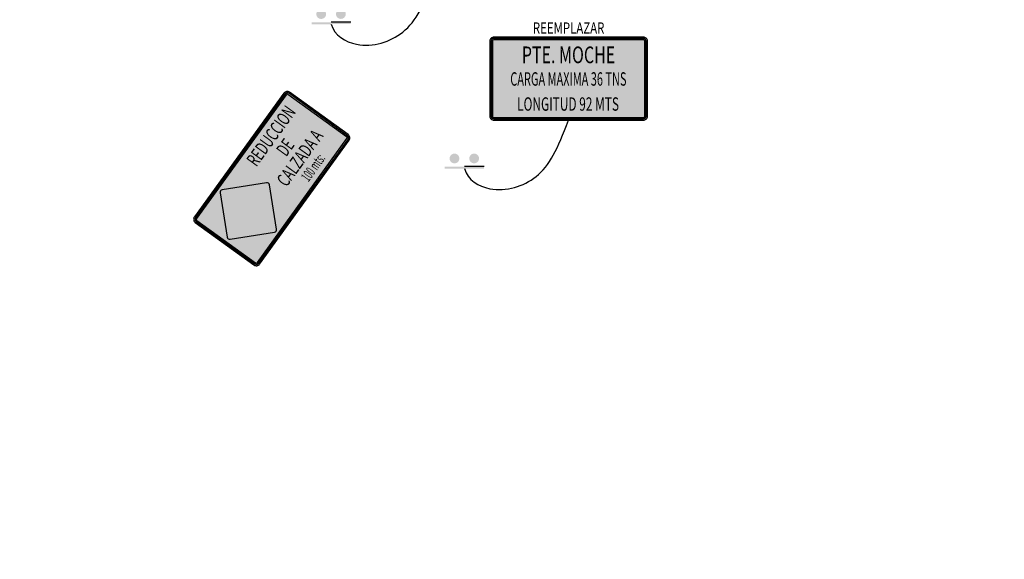
# Model space of a CAD drawing. Units: metres. Extents: x -8423503 to 9844636, y -28412 to 18238983.
# Drawn here: x 720461 to 720681, y 9099416 to 9099537 of the extents above; entities that cross this region are included whole.
import ezdxf
from ezdxf.enums import TextEntityAlignment as Align

# ---------------------------------------------------------------- set-up
doc = ezdxf.new("R2010")
doc.units = ezdxf.units.M
for name, color, linetype in [('C-SIGN-HCH1', 50, 'Continuous'), ('C-SIGN-LINE', 253, 'Continuous'), ('C-SIGN-POST', 3, 'Continuous'), ('Cuadro de Señalizacion', 2, 'Continuous'), ('X-DIM', 40, 'Continuous'), ('X-STIT', 4, 'Continuous')]:
    doc.layers.add(name, color=color, linetype=linetype)
doc.layers.add('C-SIGN-HCH2', color=7, linetype='Continuous', true_color=0x000000)
doc.layers.add('Señal', color=3, linetype='Continuous', lineweight=0)
doc.styles.add('Letras Sñ', font='txt', dxfattribs={"width": 0.9})
doc.styles.add('Romans', font='romans.shx', dxfattribs={"width": 0.75})

# ---------------------------------------------------------------- blocks, each defined once
blk = doc.blocks.new('A$C29971CCD')
at = {"layer": 'Señal'}
h = blk.add_hatch(color=86, dxfattribs=at)
h.dxf.hatch_style = 1
h.paths.add_polyline_path([(3.09, 1.6), (0.06, 1.6, 0.414214), (0, 1.54), (0, 0.06, 0.414214), (0.06, 0), (3.09, 0, 0.414214), (3.15, 0.06), (3.15, 1.54, 0.414214)])
h.paths.add_polyline_path([(0.06, 0.02, -0.414214), (0.02, 0.06), (0.02, 1.54, -0.414214), (0.06, 1.58), (3.09, 1.58, -0.414214), (3.13, 1.54), (3.13, 0.06, -0.414214), (3.09, 0.02)], flags=16)
h.paths.add_polyline_path([(0.06, 0.04, -0.414214), (0.04, 0.06), (0.04, 1.54, -0.414214), (0.06, 1.56), (3.09, 1.56, -0.414214), (3.11, 1.54), (3.11, 0.06, -0.414214), (3.09, 0.04)], flags=0)
h.paths.add_polyline_path([(1.575, 0.272), (1.575, 0.528, 2.414214), (1.455, 0.648), (1.206, 0.648), (1.206, 0.578), (1.055, 0.688), (1.206, 0.798), (1.206, 0.728), (1.381, 0.728, -0.252065), (1.535, 0.854), (1.535, 1.037), (1.465, 1.037), (1.575, 1.188), (1.685, 1.037), (1.615, 1.037), (1.615, 0.854, -0.252065), (1.769, 0.728), (1.944, 0.728), (1.944, 0.798), (2.095, 0.688), (1.944, 0.578), (1.944, 0.648), (1.785, 0.648, -0.303739), (1.655, 0.454), (1.655, 0.272)], flags=0)
h.paths.add_polyline_path([(2.147, 0.535), (3.122, 0.535), (3.122, 0.846), (2.147, 0.846)], flags=8)
h.paths.add_polyline_path([(0.036, 0.535), (0.993, 0.535), (0.993, 0.846), (0.036, 0.846)], flags=8)
h.paths.add_polyline_path([(1.077, 1.256), (2.071, 1.256), (2.071, 1.567), (1.077, 1.567)], flags=8)
h = blk.add_hatch(color=86, dxfattribs=at)
h.dxf.hatch_style = 1
edge = h.paths.add_edge_path()
edge.add_line((3.09, 1.56), (0.06, 1.56))
edge.add_arc((0.06, 1.54), 0.02, 90, 180)
edge.add_line((0.04, 1.54), (0.04, 0.06))
edge.add_arc((0.06, 0.06), 0.02, 180, 270)
edge.add_line((0.06, 0.04), (3.09, 0.04))
edge.add_arc((3.09, 0.06), 0.02, 270, 360)
edge.add_line((3.11, 0.06), (3.11, 1.54))
edge.add_arc((3.09, 1.54), 0.02, 0, 90)
at = {"layer": 'X-DIM', "true_color": 0xffffff}
h = blk.add_hatch(color=7, dxfattribs=at)
h.dxf.hatch_style = 1
edge = h.paths.add_edge_path()
edge.add_line((1.381, 0.728), (1.206, 0.728))
edge.add_line((1.206, 0.728), (1.206, 0.798))
edge.add_line((1.206, 0.798), (1.055, 0.688))
edge.add_line((1.055, 0.688), (1.206, 0.578))
edge.add_line((1.206, 0.578), (1.206, 0.648))
edge.add_line((1.206, 0.648), (1.455, 0.648))
edge.add_arc((1.575, 0.648), 0.12, -90, 180, ccw=False)
edge.add_line((1.575, 0.528), (1.575, 0.272))
edge.add_line((1.575, 0.272), (1.655, 0.272))
edge.add_line((1.655, 0.272), (1.655, 0.454))
edge.add_arc((1.575, 0.648), 0.21, 292.4176, 360)
edge.add_line((1.785, 0.648), (1.944, 0.648))
edge.add_line((1.944, 0.648), (1.944, 0.578))
edge.add_line((1.944, 0.578), (2.095, 0.688))
edge.add_line((2.095, 0.688), (1.944, 0.798))
edge.add_line((1.944, 0.798), (1.944, 0.728))
edge.add_line((1.944, 0.728), (1.769, 0.728))
edge.add_arc((1.575, 0.648), 0.21, 22.4176, 79.0077)
edge.add_line((1.615, 0.854), (1.615, 1.037))
edge.add_line((1.615, 1.037), (1.685, 1.037))
edge.add_line((1.685, 1.037), (1.575, 1.188))
edge.add_line((1.575, 1.188), (1.465, 1.037))
edge.add_line((1.465, 1.037), (1.535, 1.037))
edge.add_line((1.535, 1.037), (1.535, 0.854))
edge.add_arc((1.575, 0.648), 0.21, 100.9923, 157.5824)
at = {"layer": 'Cuadro de Señalizacion', "color": 2}
for points in [[(3.09, 1.6), (0.06, 1.6, 0.414214), (0, 1.54), (0, 0.06, 0.414214), (0.06, 0), (3.09, 0), (3.09, 0), (3.09, 0, 0.414214), (3.15, 0.06), (3.15, 1.54, 0.414214)], [(3.09, 1.58), (0.06, 1.58, 0.414214), (0.02, 1.54), (0.02, 0.06, 0.414214), (0.06, 0.02), (3.09, 0.02), (3.09, 0.02), (3.09, 0.02, 0.414214), (3.13, 0.06), (3.13, 1.54, 0.414214)], [(3.09, 1.56), (0.06, 1.56, 0.414214), (0.04, 1.54), (0.04, 0.06, 0.414214), (0.06, 0.04), (3.09, 0.04), (3.09, 0.04, 0.414214), (3.11, 0.06), (3.11, 1.54, 0.414214)]]:
    blk.add_lwpolyline(points, format="xyb", close=True, dxfattribs=at)
blk.add_lwpolyline([(2.99, 1.6), (2.99, 1.6)], dxfattribs=at)
at = {"layer": 'X-DIM', "color": 7, "true_color": 0xffffff}
blk.add_lwpolyline([(1.381, 0.728), (1.206, 0.728), (1.206, 0.798), (1.055, 0.688), (1.206, 0.578), (1.206, 0.648), (1.455, 0.648, -2.414214), (1.575, 0.528), (1.575, 0.272), (1.655, 0.272), (1.655, 0.454, 0.303739), (1.785, 0.648), (1.944, 0.648), (1.944, 0.578), (2.095, 0.688), (1.944, 0.798), (1.944, 0.728), (1.769, 0.728, 0.252065), (1.615, 0.854), (1.615, 1.037), (1.685, 1.037), (1.575, 1.188), (1.465, 1.037), (1.535, 1.037), (1.535, 0.854, 0.252065)], format="xyb", close=True, dxfattribs=at)
at = {"layer": 'X-DIM', "color": 7, "true_color": 0xffffff, "style": 'Letras Sñ'}
for s, width, p in [('LAREDO', 0.7, (1.574, 1.411)), ('TRUJILLO', 0.55, (0.514, 0.691)), ('CHIMBOTE', 0.52, (2.635, 0.691))]:
    blk.add_text(s, height=0.2, dxfattribs=dict(at, width=width)).set_placement(p, align=Align.MIDDLE_CENTER)
blk = doc.blocks.new('A$C46F74C48')
at = {"layer": 'C-SIGN-POST'}
h = blk.add_hatch(color=256, dxfattribs=at)
h.paths.add_polyline_path([(3.27, 6.96, 1), (1.06, 6.96, 1)])
h.paths.add_polyline_path([(0, 5.13), (0, 4.68), (4.39, 4.69), (4.39, 5.14)])
h = blk.add_hatch(color=256, dxfattribs=at)
h.paths.add_polyline_path([(3.27, 6.96, 1), (1.06, 6.96, 1)])
h.paths.add_polyline_path([(0, 5.13), (0, 4.68), (4.39, 4.69), (4.39, 5.14)])
h = blk.add_hatch(color=256, dxfattribs=at)
h.paths.add_polyline_path([(7.67, 6.97, 1), (5.46, 6.97, 1)])
h.paths.add_polyline_path([(4.4, 5.14), (4.4, 4.7), (8.79, 4.7), (8.79, 5.15)])
h = blk.add_hatch(color=256, dxfattribs=at)
h.paths.add_polyline_path([(7.67, 6.97, 1), (5.46, 6.97, 1)])
h.paths.add_polyline_path([(4.4, 5.14), (4.4, 4.7), (8.79, 4.7), (8.79, 5.15)])
at = {"layer": 'C-SIGN-LINE'}
blk.add_open_spline([(4.4, 4.69), (5.11, 2.14), (10.99, -1.35), (21.92, 2.01), (25.2, 9.09), (27.7, 15.53)], degree=3, knots=[0, 0, 0, 0, 12.337314, 29.92837, 49.240032, 49.240032, 49.240032, 49.240032], dxfattribs=at)
blk.add_open_spline([(4.4, 4.69), (5.11, 2.14), (10.99, -1.35), (21.92, 2.01), (25.2, 9.09), (27.7, 15.53)], degree=3, knots=[0, 0, 0, 0, 12.337314, 29.92837, 49.240032, 49.240032, 49.240032, 49.240032], dxfattribs=at)
at = {"layer": 'C-SIGN-POST'}
blk.add_line((8.79, 5.15), (4.4, 5.14), dxfattribs=at)
at = {"layer": 'X-DIM', "color": 6, "xscale": 15, "yscale": 15, "zscale": 15}
blk.add_blockref('A$C29971CCD', (4.08, 15.53), dxfattribs=at)
blk = doc.blocks.new('A$C42834515')
at = {"layer": 'Señal'}
h = blk.add_hatch(color=86, dxfattribs=at)
h.dxf.hatch_style = 1
h.paths.add_polyline_path([(2.29, 0, 0.414214), (2.35, 0.06), (2.35, 1.18, 0.414214), (2.29, 1.24), (0.06, 1.24, 0.414214), (0, 1.18), (0, 0.06, 0.414214), (0.06, 0)])
h.paths.add_polyline_path([(0.06, 0.02, -0.414214), (0.02, 0.06), (0.02, 1.18, -0.414214), (0.06, 1.22), (2.29, 1.22, -0.414214), (2.33, 1.18), (2.33, 0.06, -0.414214), (2.29, 0.02)], flags=16)
h.paths.add_polyline_path([(0.06, 0.04, -0.414214), (0.04, 0.06), (0.04, 1.18, -0.414214), (0.06, 1.2), (2.29, 1.2, -0.414214), (2.31, 1.18), (2.31, 0.06, -0.414214), (2.29, 0.04)], flags=0)
h.paths.add_polyline_path([(0.26, 0.781), (2.087, 0.781), (2.087, 1.169), (0.26, 1.169)], flags=8)
h.paths.add_polyline_path([(0.181, 0.086), (2.151, 0.086), (2.151, 0.396), (0.181, 0.396)], flags=8)
h.paths.add_polyline_path([(0.015, 0.46), (2.326, 0.46), (2.326, 0.77), (0.015, 0.77)], flags=24)
h = blk.add_hatch(color=86, dxfattribs=at)
h.dxf.hatch_style = 1
edge = h.paths.add_edge_path()
edge.add_line((2.29, 1.2), (0.06, 1.2))
edge.add_arc((0.06, 1.18), 0.02, 90, 180)
edge.add_line((0.04, 1.18), (0.04, 0.06))
edge.add_arc((0.06, 0.06), 0.02, 180, 270)
edge.add_line((0.06, 0.04), (2.29, 0.04))
edge.add_arc((2.29, 0.06), 0.02, 270, 360)
edge.add_line((2.31, 0.06), (2.31, 1.18))
edge.add_arc((2.29, 1.18), 0.02, 0, 90)
at = {"layer": 'Cuadro de Señalizacion', "color": 2}
for points in [[(2.29, 1.24), (0.06, 1.24, 0.414214), (0, 1.18), (0, 0.06, 0.414214), (0.06, 0), (2.29, 0), (2.29, 0), (2.29, 0, 0.414214), (2.35, 0.06), (2.35, 1.18, 0.414214)], [(2.29, 1.22), (0.06, 1.22, 0.414214), (0.02, 1.18), (0.02, 0.06, 0.414214), (0.06, 0.02), (2.29, 0.02), (2.29, 0.02), (2.29, 0.02, 0.414214), (2.33, 0.06), (2.33, 1.18, 0.414214)], [(2.29, 1.2), (0.06, 1.2, 0.414214), (0.04, 1.18), (0.04, 0.06, 0.414214), (0.06, 0.04), (2.29, 0.04), (2.29, 0.04, 0.414214), (2.31, 0.06), (2.31, 1.18, 0.414214)]]:
    blk.add_lwpolyline(points, format="xyb", close=True, dxfattribs=at)
at = {"layer": 'Cuadro de Señalizacion', "color": 7, "true_color": 0xffffff, "style": 'Letras Sñ'}
for s, height, width, p in [('PTE. MOCHE', 0.25, 0.7, (1.173, 0.975)), ('CARGA MAXIMA 36 TNS', 0.2, 0.6, (1.171, 0.615)), ('LONGITUD 92 MTS', 0.2, 0.65, (1.166, 0.241))]:
    blk.add_text(s, height=height, dxfattribs=dict(at, width=width)).set_placement(p, align=Align.MIDDLE_CENTER)
blk = doc.blocks.new('A$C7BBC3ADB')
at = {"layer": 'C-SIGN-POST'}
h = blk.add_hatch(color=256, dxfattribs=at)
h.paths.add_polyline_path([(3.27, 6.96, 1), (1.06, 6.96, 1)])
h.paths.add_polyline_path([(0, 5.13), (0, 4.68), (4.39, 4.69), (4.39, 5.14)])
h = blk.add_hatch(color=256, dxfattribs=at)
h.paths.add_polyline_path([(3.27, 6.96, 1), (1.06, 6.96, 1)])
h.paths.add_polyline_path([(0, 5.13), (0, 4.68), (4.39, 4.69), (4.39, 5.14)])
h = blk.add_hatch(color=256, dxfattribs=at)
h.paths.add_polyline_path([(7.67, 6.97, 1), (5.46, 6.97, 1)])
h.paths.add_polyline_path([(4.4, 5.14), (4.4, 4.7), (8.79, 4.7), (8.79, 5.15)])
h = blk.add_hatch(color=256, dxfattribs=at)
h.paths.add_polyline_path([(7.67, 6.97, 1), (5.46, 6.97, 1)])
h.paths.add_polyline_path([(4.4, 5.14), (4.4, 4.7), (8.79, 4.7), (8.79, 5.15)])
at = {"layer": 'C-SIGN-LINE'}
blk.add_open_spline([(4.4, 4.69), (5.11, 2.14), (10.99, -1.35), (21.92, 2.01), (25.2, 9.09), (27.7, 15.53)], degree=3, knots=[0, 0, 0, 0, 12.337314, 29.92837, 49.240032, 49.240032, 49.240032, 49.240032], dxfattribs=at)
blk.add_open_spline([(4.4, 4.69), (5.11, 2.14), (10.99, -1.35), (21.92, 2.01), (25.2, 9.09), (27.7, 15.53)], degree=3, knots=[0, 0, 0, 0, 12.337314, 29.92837, 49.240032, 49.240032, 49.240032, 49.240032], dxfattribs=at)
at = {"layer": 'C-SIGN-POST'}
blk.add_line((8.79, 5.15), (4.4, 5.14), dxfattribs=at)
at = {"layer": 'X-DIM', "color": 6, "xscale": 15, "yscale": 15, "zscale": 15}
blk.add_blockref('A$C42834515', (10.08, 15.53), dxfattribs=at)

msp = doc.modelspace()

# ---------------------------------------------------------------- hatches: boundary and pattern name
at = {"layer": 'C-SIGN-HCH1'}
msp.add_hatch(color=50, dxfattribs=at).paths.add_polyline_path([(720516.48, 9099499.58, 0.414214), (720515.84, 9099500.05), (720505.9, 9099498.44, 0.414214), (720505.43, 9099497.8), (720507.04, 9099487.86, 0.410387), (720507.68, 9099487.4), (720517.62, 9099489, 0.414214), (720518.08, 9099489.64)])
at = {"layer": 'C-SIGN-HCH2'}
h = msp.add_hatch(color=256, dxfattribs=at)
h.paths.add_polyline_path([(720516.23, 9099499.54, 0.414214), (720515.88, 9099499.79), (720505.94, 9099498.19, 0.414214), (720505.69, 9099497.84), (720507.29, 9099487.9, 0.409035), (720507.64, 9099487.65), (720517.58, 9099489.25, 0.414214), (720517.83, 9099489.6)])
h.paths.add_polyline_path([(720517.58, 9099489.56, -0.414214), (720517.54, 9099489.5), (720507.6, 9099487.9, -0.426981), (720507.54, 9099487.95), (720505.94, 9099497.88, -0.414214), (720505.98, 9099497.94), (720515.92, 9099499.54, -0.414214), (720515.98, 9099499.5)], flags=16)
h = msp.add_hatch(color=256, dxfattribs=at)
h.paths.add_polyline_path([(720507.42, 9099494.47), (720506.75, 9099493.55), (720513.17, 9099488.91), (720513.83, 9099489.83)])
h.paths.add_polyline_path([(720510.9, 9099493.2), (720508.01, 9099495.29), (720507.9, 9099495.14), (720510.84, 9099493.02), (720512.83, 9099492.83), (720514.91, 9099491.33), (720515.02, 9099491.48), (720512.91, 9099493)])
h.paths.add_polyline_path([(720513.94, 9099495.93), (720511.11, 9099495.47), (720509.16, 9099496.88), (720508.5, 9099495.96), (720510.82, 9099494.28), (720513.66, 9099494.74), (720516.1, 9099492.98), (720516.77, 9099493.89)])
h.paths.add_polyline_path([(720513.6, 9099493.76), (720513.49, 9099493.61), (720514.04, 9099493.21), (720514.15, 9099493.36)], flags=17)
h.paths.add_polyline_path([(720515.07, 9099492.7), (720514.96, 9099492.55), (720515.51, 9099492.15), (720515.62, 9099492.3)], flags=17)
h.paths.add_polyline_path([(720513.88, 9099491.05), (720513.77, 9099490.9), (720514.32, 9099490.5), (720514.43, 9099490.66)], flags=17)
h.paths.add_polyline_path([(720512.41, 9099492.11), (720512.3, 9099491.96), (720512.85, 9099491.56), (720512.96, 9099491.71)], flags=17)
at = {"layer": 'Señal'}
h = msp.add_hatch(color=86, dxfattribs=at)
h.dxf.hatch_style = 1
h.paths.add_polyline_path([(720534.12, 9099510.84), (720520.99, 9099520.32, 0.414214), (720519.73, 9099520.12), (720499.7, 9099492.4, 0.414214), (720499.91, 9099491.15), (720513.04, 9099481.66, 0.414214), (720514.29, 9099481.86), (720534.32, 9099509.58, 0.414214)])
h.paths.add_polyline_path([(720514.05, 9099482.04, -0.414214), (720513.21, 9099481.9), (720500.08, 9099491.39, -0.414214), (720499.95, 9099492.23), (720519.98, 9099519.95, -0.414214), (720520.81, 9099520.08), (720533.95, 9099510.59, -0.414214), (720534.08, 9099509.76)], flags=16)
h = msp.add_hatch(color=86, dxfattribs=at)
h.dxf.hatch_style = 1
edge = h.paths.add_edge_path()
edge.add_line((720520.22, 9099519.77), (720500.19, 9099492.05))
edge.add_arc((720500.43, 9099491.87), 0.3, 144.148, 234.148)
edge.add_line((720500.26, 9099491.63), (720513.39, 9099482.14))
edge.add_arc((720513.56, 9099482.39), 0.3, 234.148, 324.148)
edge.add_line((720513.81, 9099482.21), (720533.84, 9099509.93))
edge.add_arc((720533.59, 9099510.11), 0.3, 324.148, 414.148)
edge.add_line((720533.77, 9099510.35), (720520.64, 9099519.84))
edge.add_arc((720520.46, 9099519.6), 0.3, 54.148, 144.148)

# ---------------------------------------------------------------- linework, layer by layer
at = {"color": 3}
for centre, radius in [((709800, 9105680), 9133303.03), ((709761, 9105628), 9133248.16)]:
    msp.add_circle(centre, radius, dxfattribs=at)
at = {"color": 5}
msp.add_circle((709772, 9105648), 9133268.95, dxfattribs=at)
at = {"color": 6}
msp.add_circle((719522, 9096702), 9125113.65, dxfattribs=at)
at = {"layer": 'C-SIGN-HCH1', "color": 50}
msp.add_lwpolyline([(720507.68, 9099487.4), (720517.62, 9099489, 0.414214), (720518.08, 9099489.64), (720516.48, 9099499.58, 0.414214), (720515.84, 9099500.05), (720505.9, 9099498.44, 0.414214), (720505.44, 9099497.8), (720507.04, 9099487.86, 0.414214), (720507.68, 9099487.4)], format="xyb", dxfattribs=at)
at = {"layer": 'Cuadro de Señalizacion', "color": 2}
for points in [[(720519.73, 9099520.12), (720499.7, 9099492.4, 0.414214), (720499.91, 9099491.15), (720513.04, 9099481.66, 0.414214), (720514.29, 9099481.86), (720534.32, 9099509.58), (720534.32, 9099509.58), (720534.32, 9099509.58, 0.414214), (720534.12, 9099510.84), (720520.99, 9099520.32, 0.414214)], [(720519.98, 9099519.95), (720499.95, 9099492.23, 0.414214), (720500.08, 9099491.39), (720513.21, 9099481.9, 0.414214), (720514.05, 9099482.04), (720534.08, 9099509.76), (720534.08, 9099509.76), (720534.08, 9099509.76, 0.414214), (720533.95, 9099510.59), (720520.81, 9099520.08, 0.414214)], [(720520.22, 9099519.77), (720500.19, 9099492.05, 0.414214), (720500.26, 9099491.63), (720513.39, 9099482.14, 0.414214), (720513.81, 9099482.21), (720533.84, 9099509.93), (720533.84, 9099509.93, 0.414214), (720533.77, 9099510.35), (720520.64, 9099519.84, 0.414214)]]:
    msp.add_lwpolyline(points, format="xyb", close=True, dxfattribs=at)

# ---------------------------------------------------------------- block references
for name, p in [('A$C46F74C48', (720525.91, 9099530.85)), ('A$C7BBC3ADB', (720555.73, 9099498.53))]:
    msp.add_blockref(name, p)

# ---------------------------------------------------------------- texts
at = {"layer": 'X-DIM', "color": 7, "true_color": 0xffffff, "style": 'Letras Sñ'}
for s, height, width, p in [('REDUCCION ', 3, 0.66, (720517.03, 9099510.8)), ('DE', 3, 0.65, (720520.04, 9099507.99)), ('CALZADA A', 3, 0.68, (720523.29, 9099505.61)), ('100 mts:', 2.25, 0.55, (720526.26, 9099503.48))]:
    msp.add_text(s, height=height, rotation=54.148, dxfattribs=dict(at, width=width)).set_placement(p, align=Align.MIDDLE_CENTER)
at = {"layer": 'X-STIT', "style": 'Romans', "width": 0.75}
msp.add_text('REEMPLAZAR', height=2.5, rotation=359.9942, dxfattribs=at).set_placement((720583.43, 9099532.66), align=Align.BOTTOM_CENTER)

doc.saveas('drawing.dxf')
